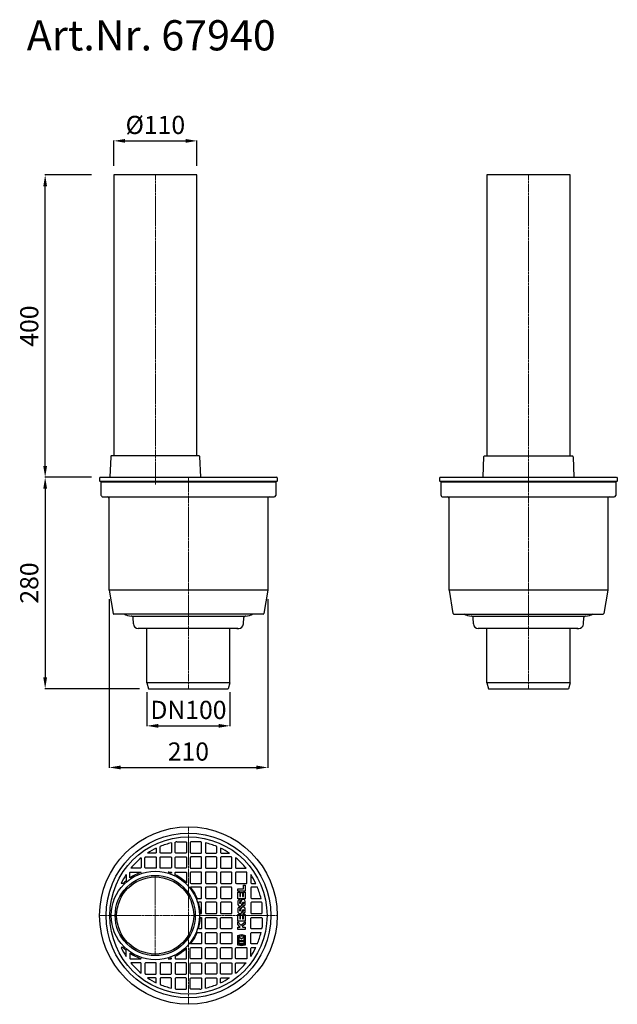
# Model space of a CAD drawing. Units: millimetres. Extents: x 8065 to 8856, y 8571 to 9874.
import ezdxf

# ---------------------------------------------------------------- set-up
doc = ezdxf.new("R2010")
doc.units = ezdxf.units.MM
doc.linetypes.add('MITTE', pattern=[2, 1.25, -0.25, 0.25, -0.25])
doc.layers.add('Bemaßung', color=5, linetype='Continuous', lineweight=15)
doc.layers.add('KESSEL-System 200', color=7, linetype='Continuous')
doc.styles.add('R4', font='swisscb.ttf', dxfattribs={"height": 60})
doc.styles.get("Standard").update_dxf_attribs({"font": 'romans.shx', "width": 0.8})
doc.dimstyles.new('ISO-25', dxfattribs={"dimtxt": 2.5, "dimasz": 2.5, "dimexe": 1.25, "dimexo": 0.625, "dimtad": 1, "dimtxsty": 'Standard', "dimcen": 2.5, "dimadec": 0, "dimazin": 0, "dimtfac": 1, "dimtmove": 0, "dimatfit": 3, "dimfxl": 1, "dimarcsym": 0})

# ---------------------------------------------------------------- blocks, each defined once
blk = doc.blocks.new('*D10')
at = {"layer": 'Bemaßung', "color": 0, "lineweight": -2, "transparency": 16777216}
for p, q in [((8160, 9668.5), (8098.1, 9668.5)), ((8098.7, 9283.5), (8098.7, 9653.5)), ((8160, 9268.5), (8098.1, 9268.5))]:
    blk.add_line(p, q, dxfattribs=at)
at = {"layer": 'Bemaßung', "color": 0, "transparency": 16777216}
for points in [[(8096.2, 9653.5), (8101.2, 9653.5), (8098.7, 9668.5)], [(8096.2, 9283.5), (8101.2, 9283.5), (8098.7, 9268.5)]]:
    blk.add_solid(points, dxfattribs=at)
at = {"layer": 'DEFPOINTS', "color": 0, "transparency": 16777216}
for p in [(8098.7, 9668.5), (8172, 9668.5), (8172, 9268.5)]:
    blk.add_point(p, dxfattribs=at)
at = {"layer": 'Bemaßung', "color": 0, "transparency": 16777216, "insert": (8080.7, 9468.5), "char_height": 24, "attachment_point": 5, "rotation": 90}
blk.add_mtext('400', dxfattribs=at)
blk = doc.blocks.new('*D11')
at = {"layer": 'Bemaßung', "color": 0, "lineweight": -2, "transparency": 16777216}
for p, q in [((8183.4, 9107.2), (8183.4, 8883.8)), ((8393.3, 9107.2), (8393.3, 8883.8)), ((8198.4, 8884.4), (8378.3, 8884.4))]:
    blk.add_line(p, q, dxfattribs=at)
at = {"layer": 'Bemaßung', "color": 0, "transparency": 16777216}
for points in [[(8198.4, 8886.9), (8198.4, 8881.9), (8183.4, 8884.4)], [(8378.3, 8886.9), (8378.3, 8881.9), (8393.3, 8884.4)]]:
    blk.add_solid(points, dxfattribs=at)
at = {"layer": 'DEFPOINTS', "color": 0, "transparency": 16777216}
for p in [(8183.4, 9119.2), (8393.3, 9119.2), (8393.3, 8884.4)]:
    blk.add_point(p, dxfattribs=at)
at = {"layer": 'Bemaßung', "color": 0, "transparency": 16777216, "insert": (8288.3, 8902.4), "char_height": 24, "attachment_point": 5}
blk.add_mtext('210', dxfattribs=at)
blk = doc.blocks.new('*D12')
at = {"layer": 'Bemaßung', "color": 0, "lineweight": -2, "transparency": 16777216}
for p, q in [((8189.5, 9680.5), (8189.5, 9714.2)), ((8204.5, 9713.6), (8284.5, 9713.6)), ((8299.5, 9680.5), (8299.5, 9714.2))]:
    blk.add_line(p, q, dxfattribs=at)
at = {"layer": 'Bemaßung', "color": 0, "transparency": 16777216}
for points in [[(8204.5, 9716.1), (8204.5, 9711.1), (8189.5, 9713.6)], [(8284.5, 9716.1), (8284.5, 9711.1), (8299.5, 9713.6)]]:
    blk.add_solid(points, dxfattribs=at)
at = {"layer": 'DEFPOINTS', "color": 0, "transparency": 16777216}
for p in [(8299.5, 9713.6), (8189.5, 9668.5), (8299.5, 9668.5)]:
    blk.add_point(p, dxfattribs=at)
at = {"layer": 'Bemaßung', "color": 0, "transparency": 16777216, "insert": (8244.5, 9731.6), "char_height": 24, "attachment_point": 5}
blk.add_mtext('%%c110', dxfattribs=at)
blk = doc.blocks.new('*D13')
at = {"layer": 'Bemaßung', "color": 0, "lineweight": -2, "transparency": 16777216}
for p, q in [((8159.7, 9268.5), (8098.1, 9268.5)), ((8098.7, 9253.5), (8098.7, 9003.5)), ((8223.5, 8988.5), (8098.1, 8988.5))]:
    blk.add_line(p, q, dxfattribs=at)
at = {"layer": 'Bemaßung', "color": 0, "transparency": 16777216}
for points in [[(8096.2, 9253.5), (8101.2, 9253.5), (8098.7, 9268.5)], [(8096.2, 9003.5), (8101.2, 9003.5), (8098.7, 8988.5)]]:
    blk.add_solid(points, dxfattribs=at)
at = {"layer": 'DEFPOINTS', "color": 0, "transparency": 16777216}
for p in [(8171.7, 9268.5), (8098.7, 8988.5), (8235.5, 8988.5)]:
    blk.add_point(p, dxfattribs=at)
at = {"layer": 'Bemaßung', "color": 0, "transparency": 16777216, "insert": (8080.7, 9128.5), "char_height": 24, "attachment_point": 5, "rotation": 90}
blk.add_mtext('280', dxfattribs=at)
blk = doc.blocks.new('*D14')
at = {"layer": 'Bemaßung', "color": 0, "lineweight": -2, "transparency": 16777216}
for p, q in [((8233.3, 8984.2), (8233.3, 8938.9)), ((8343.3, 8984.2), (8343.3, 8938.9)), ((8248.3, 8939.5), (8328.3, 8939.5))]:
    blk.add_line(p, q, dxfattribs=at)
at = {"layer": 'Bemaßung', "color": 0, "transparency": 16777216}
for points in [[(8248.3, 8942), (8248.3, 8937), (8233.3, 8939.5)], [(8328.3, 8942), (8328.3, 8937), (8343.3, 8939.5)]]:
    blk.add_solid(points, dxfattribs=at)
at = {"layer": 'DEFPOINTS', "color": 0, "transparency": 16777216}
for p in [(8233.3, 8996.2), (8343.3, 8996.2), (8343.3, 8939.5)]:
    blk.add_point(p, dxfattribs=at)
at = {"layer": 'Bemaßung', "color": 0, "transparency": 16777216, "insert": (8288.3, 8957.5), "char_height": 24, "attachment_point": 5}
blk.add_mtext('DN100', dxfattribs=at)
blk = doc.blocks.new('67940 - sa')
for p, q in [((55, 680), (-55, 680)), ((-55, 680), (-55, 308.2)), ((55, 308.2), (55, 680)), ((-60, 280), (-59, 307.5)), ((-58, 308.2), (-57, 308.2)), ((-57, 308.2), (58.3, 308.2)), ((59, 307.2), (60, 280)), ((-117.4, 275), (-117.4, 279)), ((-117.4, 275), (117.5, 275)), ((-115.4, 273.8), (-117.4, 275)), ((-116.7, 280), (116.7, 280)), ((-115.4, 273.8), (115.5, 273.8)), ((-115.4, 256), (-115.4, 273.8)), ((117.5, 275), (115.5, 273.8)), ((115.5, 273.8), (115.5, 255.8)), ((117.5, 279.2), (117.5, 275)), ((-113.4, 254), (113.5, 254)), ((-104.9, 130.7), (-105, 252.3)), ((105, 252.1), (105, 130.7)), ((105, 130.7), (-104.9, 130.7)), ((-104.9, 130.7), (-99.9, 99.8)), ((104.9, 130.7), (99.9, 99.8)), ((-98.9, 99), (98.9, 99)), ((74.1, 95.7), (-74.1, 95.7)), ((-72.9, 85.8), (-73.4, 94.3)), ((72.9, 85.8), (73.4, 94.3)), ((-64, 79.7), (-66.6, 79.7)), ((65.3, 79.7), (-65.3, 79.7)), ((-55, 7.7), (-55, 79.7)), ((55, 7.7), (55, 79.7)), ((64, 79.7), (66.6, 79.7)), ((-55, 7.7), (-52.8, 0)), ((55, 7.7), (-55, 7.7)), ((-52.8, 0), (52.8, 0)), ((55, 7.7), (52.8, 0))]:
    blk.add_line(p, q)
at = {"color": 1, "linetype": 'MITTE', "lineweight": 9, "ltscale": 2}
blk.add_line((0, 680), (0, 0), dxfattribs=at)
for centre, radius, start, end in [((-58.1, 307.2), 0.99, 88.6225, 161.3615), ((58.1, 307.2), 0.956, 359.5681, 74.8013), ((-116.4, 279), 1.07, 106.6092, 177.6408), ((116.5, 278.9), 1.08, 13.5704, 76.4296), ((-113.5, 256), 1.98, 179.6682, 270.3318), ((-107, 252), 2.02, 9.0926, 89.3594), ((107, 252), 1.98, 92.1448, 177.8552), ((113.6, 256), 1.99, 269.5643, 354.9831), ((-98.8, 100), 1.04, 193.471, 266.0563), ((-72.4, 124.9), 28.9, 243.5982, 263.4522), ((-75.4, 94.1), 2.08, 3.8477, 96.8942), ((75.4, 94.1), 2.08, 83.1058, 176.1523), ((72.4, 124.9), 28.9, 276.5478, 296.4018), ((98.8, 100), 1.04, 273.9437, 346.529), ((-65.9, 86.7), 7.02, 187.2867, 264.2277), ((65.9, 86.7), 7.02, 275.7723, 352.7133)]:
    blk.add_arc(centre, radius, start, end)
blk = doc.blocks.new('67940 - va')
for p, q in [((11.2, 680), (-98.8, 680)), ((-98.8, 680), (-98.8, 308.2)), ((11.2, 308.2), (11.2, 680)), ((-102.9, 307.2), (-103.8, 280)), ((13.1, 308.2), (-102.2, 308.2)), ((14.2, 308.2), (13.1, 308.2)), ((16.2, 280), (15.2, 307.5)), ((-117.4, 275), (-117.4, 279)), ((-117.4, 275), (117.6, 275)), ((-115.4, 273.8), (-117.4, 275)), ((-116.7, 280), (116.8, 280)), ((-115.4, 273.8), (115.6, 273.8)), ((-115.4, 256), (-115.4, 273.8)), ((117.6, 275), (115.6, 273.8)), ((115.6, 273.8), (115.6, 255.8)), ((117.6, 279.2), (117.6, 275)), ((-113.4, 254), (113.6, 254)), ((-104.9, 130.7), (-104.9, 252.3)), ((105.1, 252.1), (105.1, 130.7)), ((105.1, 130.7), (-104.9, 130.7)), ((-104.9, 130.7), (-99.8, 99.8)), ((105, 130.7), (99.9, 99.8)), ((98.9, 99), (-98.9, 99)), ((74.1, 95.7), (-74.1, 95.7)), ((-72.9, 85.8), (-73.3, 94.3)), ((72.9, 85.8), (73.4, 94.3)), ((-64, 79.7), (-66.6, 79.7)), ((65.3, 79.7), (-65.3, 79.7)), ((-55, 7.7), (-55, 79.7)), ((55, 7.7), (55, 79.7)), ((64.1, 79.7), (66.6, 79.7)), ((55, 7.7), (-55, 7.7)), ((-55, 7.7), (-52.8, 0)), ((-52.8, 0), (52.8, 0)), ((55, 7.7), (52.8, 0))]:
    blk.add_line(p, q)
at = {"color": 1, "linetype": 'MITTE', "lineweight": 9, "ltscale": 2}
for p, q in [((-43.8, 680), (-43.8, 270.2)), ((0, 280), (0, 0))]:
    blk.add_line(p, q, dxfattribs=at)
for centre, radius, start, end in [((-101.9, 307.2), 0.956, 105.1987, 180.4319), ((14.2, 307.2), 0.99, 18.6385, 91.3775), ((-116.3, 279), 1.07, 106.6092, 177.6408), ((116.5, 278.9), 1.08, 13.5704, 76.4296), ((-113.4, 256), 1.98, 179.6682, 270.3318), ((-106.9, 252), 2.02, 9.0926, 89.3594), ((107, 252), 1.98, 92.1448, 177.8552), ((113.6, 256), 1.99, 269.5643, 354.9831), ((-98.8, 100), 1.04, 193.471, 266.0563), ((-72.4, 124.9), 28.9, 243.5982, 263.4522), ((-75.4, 94.1), 2.08, 3.8477, 96.8942), ((75.5, 94.1), 2.08, 83.1058, 176.1523), ((72.4, 124.9), 28.9, 276.5478, 296.4018), ((98.9, 100), 1.04, 273.9437, 346.529), ((-65.9, 86.7), 7.02, 187.2867, 264.2277), ((65.9, 86.7), 7.02, 275.7723, 352.7133)]:
    blk.add_arc(centre, radius, start, end)
blk = doc.blocks.new('LOGO1')
for p, q in [((197.410854, -32.617119), (197.410854, -6.401572)), ((197.410854, -6.401572), (205.825721, -6.401572)), ((218.124373, -32.617119), (197.410854, -32.617119)), ((205.825721, -6.401572), (205.825721, -26.144144)), ((205.825721, -26.144144), (218.124373, -26.144144)), ((218.124373, -26.144144), (218.124373, -32.617119))]:
    blk.add_line(p, q)
for points in [[(4.839859, -19.347521), (8.076347, -6.401572), (41.088517, -6.401572), (44.972302, -18.700224), (39.146625, -18.700224), (38.175678, -9.638059), (11.312834, -9.638059), (11.312834, -29.380632), (38.175678, -29.380632), (39.146625, -19.994819), (44.972302, -19.994819), (41.088517, -32.617119), (8.076347, -32.617119), (4.839859, -19.347521), (8.076347, -6.401572)], [(13.254726, -11.579952), (21.345944, -11.579952), (21.345944, -27.115091), (13.254726, -27.115091), (13.254726, -11.579952)], [(23.287837, -11.579952), (37.204732, -11.579952), (29.437163, -19.347521), (37.204732, -27.115091), (23.287837, -27.115091), (23.287837, -11.579952)], [(63.096631, -6.401572), (71.187849, -6.401572), (71.187849, -15.140088), (79.926365, -6.401572), (89.312178, -6.401572), (78.308121, -17.08198), (89.312178, -32.617119), (81.22096, -32.617119), (73.777039, -21.936711), (71.187849, -24.525901), (71.187849, -32.617119), (63.096631, -32.617119), (63.096631, -6.401572)], [(92.548665, -6.401572), (115.527725, -6.401572), (115.527725, -12.874547), (100.639883, -12.874547), (100.639883, -16.111034), (113.909481, -16.111034), (113.909481, -22.584008), (100.639883, -22.584008), (100.639883, -26.144144), (115.527725, -26.144144), (115.527725, -32.617119), (92.548665, -32.617119), (92.548665, -6.401572)], [(171.195307, -6.401572), (194.174366, -6.401572), (194.174366, -12.874547), (179.286525, -12.874547), (179.286525, -16.111034), (192.556123, -16.111034), (192.556123, -22.584008), (179.286525, -22.584008), (179.286525, -26.144144), (194.174366, -26.144144), (194.174366, -32.617119), (171.195307, -32.617119), (171.195307, -6.401572)]]:
    blk.add_lwpolyline(points)
for points in [[(141.743272, -14.49279, 0.331697), (136.564892, -6.563396), (136.241244, -6.401572), (124.266241, -6.401572, 0.606844), (121.353402, -19.347521, 0.087014), (127.664552, -22.098535, -0.059115), (132.357459, -23.878603, -0.663975), (131.386513, -26.144144), (128.150025, -26.144144, -0.343108), (126.855431, -24.525901), (118.764212, -24.525901, 0.437611), (126.208133, -32.617119), (135.270298, -32.617119, 0.658017), (139.154082, -19.67117, 0.087014), (128.797323, -15.463736, -0.901888), (129.120972, -12.874547), (132.357459, -12.874547, -0.441496), (133.652054, -14.49279), (141.743272, -14.49279)], [(167.958819, -14.49279, 0.331697), (162.78044, -6.563396), (162.456791, -6.401572), (150.481788, -6.401572, 0.606844), (147.568949, -19.347521, 0.087014), (153.8801, -22.098535, -0.059115), (158.573006, -23.878603, -0.663975), (157.60206, -26.144144), (154.365573, -26.144144, -0.343108), (153.070978, -24.525901), (144.979759, -24.525901, 0.437611), (152.42368, -32.617119), (161.485845, -32.617119, 0.658017), (165.369629, -19.67117, 0.087014), (155.01287, -15.463736, -0.901888), (155.336519, -12.874547), (158.573006, -12.874547, -0.441496), (159.867601, -14.49279), (167.958819, -14.49279)]]:
    blk.add_lwpolyline(points, format="xyb", close=True)
blk = doc.blocks.new('67940 - ds')
at = {"color": 1, "linetype": 'MITTE', "lineweight": 9, "ltscale": 2}
for p, q in [((0, 117.5), (0, 0)), ((-44.003825, 53.009706), (-44.003825, 0)), ((-43.827553, 0), (-117.5, 0)), ((0, 0), (-44.003825, 0)), ((-44.003825, 0), (-44.003825, -53.009706)), ((0, 0), (117.5, 0)), ((0, 0), (0, -117.5))]:
    blk.add_line(p, q, dxfattribs=at)
for points in [[(-22.498678, 96.111611), (-22.498678, 83.456635, -0.400658), (-23.49221, 82.527203), (-36.696562, 82.527203, -0.308914), (-37.497797, 83.392537), (-37.497797, 91.310172)], [(-15.239717, 97.526322), (-3.493385, 97.526322, -0.419355), (-2.499853, 96.53279), (-2.499853, 83.456635, -0.400658), (-3.493385, 82.527203), (-16.697737, 82.527203, -0.308914), (-17.498972, 83.392537), (-17.498972, 96.53279, -0.183908), (-17.25537, 97.189941, -0.183908)], [(15.239717, 97.526322), (3.493385, 97.526322, 0.419355), (2.499853, 96.53279), (2.499853, 83.456635, 0.400658), (3.493385, 82.527203), (16.697737, 82.527203, 0.308914), (17.498972, 83.392537), (17.498972, 96.53279, 0.183908), (17.25537, 97.189941, 0.183908)], [(22.498678, 96.111611), (22.498678, 83.456635, 0.400658), (23.49221, 82.527203), (36.696562, 82.527203, 0.308914), (37.497797, 83.392537), (37.497797, 91.310172)], [(-42.497503, 89.093179), (-42.497503, 83.456635, -0.400658), (-43.491035, 82.527203), (-54.156192, 82.527203)], [(42.497503, 89.093179), (42.497503, 83.456635, 0.400658), (43.491035, 82.527203), (54.156192, 82.527203)], [(-62.496328, 76.405768), (-62.496328, 63.45781, -0.400658), (-63.48986, 62.528378), (-76.379541, 62.528378)], [(-56.631288, 77.527497), (-43.491035, 77.527497, -0.419355), (-42.497503, 76.533965), (-42.497503, 63.45781, -0.400658), (-43.491035, 62.528378), (-56.695387, 62.528378, -0.308914), (-57.496622, 63.393712), (-57.496622, 76.533965, -0.419355), (-56.503091, 77.527497, 1.008799)], [(-36.632463, 77.527497), (-23.49221, 77.527497, -0.419355), (-22.498678, 76.533965), (-22.498678, 63.45781, -0.400658), (-23.49221, 62.528378), (-36.696562, 62.528378, -0.308914), (-37.497797, 63.393712), (-37.497797, 76.533965, -0.419355), (-36.504266, 77.527497, 1.008799)], [(-16.633638, 77.527497), (-3.493385, 77.527497, -0.419355), (-2.499853, 76.533965), (-2.499853, 63.45781, -0.400658), (-3.493385, 62.528378), (-16.697737, 62.528378, -0.308914), (-17.498972, 63.393712), (-17.498972, 76.533965, -0.419355), (-16.505441, 77.527497, 1.008799)], [(16.633638, 77.527497), (3.493385, 77.527497, 0.419355), (2.499853, 76.533965), (2.499853, 63.45781, 0.400658), (3.493385, 62.528378), (16.697737, 62.528378, 0.308914), (17.498972, 63.393712), (17.498972, 76.533965, 0.419355), (16.505441, 77.527497, -1.008799)], [(36.632463, 77.527497), (23.49221, 77.527497, 0.419355), (22.498678, 76.533965), (22.498678, 63.45781, 0.400658), (23.49221, 62.528378), (36.696562, 62.528378, 0.308914), (37.497797, 63.393712), (37.497797, 76.533965, 0.419355), (36.504266, 77.527497, -1.008799)], [(56.631288, 77.527497), (43.491035, 77.527497, 0.419355), (42.497503, 76.533965), (42.497503, 63.45781, 0.400658), (43.491035, 62.528378), (56.695387, 62.528378, 0.308914), (57.496622, 63.393712), (57.496622, 76.533965, 0.419355), (56.503091, 77.527497, -1.008799)], [(62.496328, 76.405768), (62.496328, 63.45781, 0.400658), (63.48986, 62.528378), (76.379541, 62.528378)], [(-77.495447, 49.786201), (-77.495447, 56.53514, -0.419355), (-76.501916, 57.528671)], [(-76.630113, 57.528671), (-63.48986, 57.528671, -0.269479), (-62.629755, 57.038841, -0.269479)], [(-26.950774, 57.528671), (-23.49221, 57.528671, -0.419355), (-22.498678, 56.53514), (-22.498678, 56.016812)], [(-17.498972, 53.831658), (-17.498972, 56.53514, -0.419355), (-16.505441, 57.528671)], [(-16.633638, 57.528671), (-3.493385, 57.528671, -0.419355), (-2.499853, 56.53514), (-2.499853, 43.458985, -0.028945), (-2.512868, 43.345762, -0.028945)], [(16.633638, 57.528671), (3.493385, 57.528671, 0.419355), (2.499853, 56.53514), (2.499853, 43.458985, 0.400658), (3.493385, 42.529553), (16.697737, 42.529553, 0.308914), (17.498972, 43.394886), (17.498972, 56.53514, 0.419355), (16.505441, 57.528671, -1.008799)], [(36.632463, 57.528671), (23.49221, 57.528671, 0.419355), (22.498678, 56.53514), (22.498678, 43.458985, 0.400658), (23.49221, 42.529553), (36.696562, 42.529553, 0.308914), (37.497797, 43.394886), (37.497797, 56.53514, 0.419355), (36.504266, 57.528671, -1.008799)], [(56.631288, 57.528671), (43.491035, 57.528671, 0.419355), (42.497503, 56.53514), (42.497503, 43.458985, 0.400658), (43.491035, 42.529553), (56.695387, 42.529553, 0.308914), (57.496622, 43.394886), (57.496622, 56.53514, 0.419355), (56.503091, 57.528671, -1.008799)], [(76.630113, 57.528671), (63.48986, 57.528671, 0.419355), (62.496328, 56.53514), (62.496328, 43.458985, 0.400658), (63.48986, 42.529553), (76.694212, 42.529553, 0.308914), (77.495447, 43.394886), (77.495447, 56.53514, 0.419355), (76.501916, 57.528671, -1.008799)], [(82.527203, 54.156192), (82.527203, 43.458985, 0.400658), (83.520734, 42.529553), (89.077885, 42.529553)], [(16.633638, 37.529846), (3.493385, 37.529846, 0.148836), (2.943138, 37.367597, 0.148836)], [(11.608412, 22.530728), (16.697737, 22.530728, 0.308914), (17.498972, 23.396061), (17.498972, 36.536315, 0.419355), (16.505441, 37.529846)], [(36.632463, 37.529846), (23.49221, 37.529846, 0.419355), (22.498678, 36.536315), (22.498678, 23.46016, 0.400658), (23.49221, 22.530728), (36.696562, 22.530728, 0.308914), (37.497797, 23.396061), (37.497797, 36.536315, 0.419355), (36.504266, 37.529846, -1.008799)], [(56.631288, 37.529846), (43.491035, 37.529846, 0.419355), (42.497503, 36.536315), (42.497503, 23.46016, 0.400658), (43.491035, 22.530728), (56.695387, 22.530728, 0.308914), (57.496622, 23.396061), (57.496622, 36.536315, 0.419355), (56.503091, 37.529846, -1.008799)], [(91.297004, 37.529846), (83.520734, 37.529846, 0.419355), (82.527203, 36.536315), (82.527203, 23.46016, 0.400658), (83.520734, 22.530728), (96.104103, 22.530728)], [(15.947033, 2.499853), (16.697737, 2.499853, 0.308914), (17.498972, 3.365187), (17.498972, 16.505441, 0.419355), (16.505441, 17.498972)], [(36.632463, 17.498972), (23.49221, 17.498972, 0.419355), (22.498678, 16.505441), (22.498678, 3.429286, 0.400658), (23.49221, 2.499853), (36.696562, 2.499853, 0.308914), (37.497797, 3.365187), (37.497797, 16.505441, 0.419355), (36.504266, 17.498972, -1.008799)], [(56.631288, 17.498972), (43.491035, 17.498972, 0.419355), (42.497503, 16.505441), (42.497503, 3.429286, 0.400658), (43.491035, 2.499853), (56.695387, 2.499853, 0.308914), (57.496622, 3.365187), (57.496622, 16.505441, 0.419355), (56.503091, 17.498972, -1.008799)], [(96.660988, 17.498972), (83.520734, 17.498972, 0.419355), (82.527203, 16.505441), (82.527203, 3.429286, 0.400658), (83.520734, 2.499853), (96.725087, 2.499853, 0.308914), (97.526322, 3.365187), (97.526322, 15.239717)], [(97.189941, 17.25537, 0.183908), (96.53279, 17.498972)], [(15.947033, -2.499853), (16.697737, -2.499853, -0.308914), (17.498972, -3.365187), (17.498972, -16.505441, -0.419355), (16.505441, -17.498972)], [(36.632463, -17.498972), (23.49221, -17.498972, -0.419355), (22.498678, -16.505441), (22.498678, -3.429286, -0.400658), (23.49221, -2.499853), (36.696562, -2.499853, -0.308914), (37.497797, -3.365187), (37.497797, -16.505441, -0.419355), (36.504266, -17.498972, 1.008799)], [(56.631288, -17.498972), (43.491035, -17.498972, -0.419355), (42.497503, -16.505441), (42.497503, -3.429286, -0.400658), (43.491035, -2.499853), (56.695387, -2.499853, -0.308914), (57.496622, -3.365187), (57.496622, -16.505441, -0.419355), (56.503091, -17.498972, 1.008799)], [(96.660988, -17.498972), (83.520734, -17.498972, -0.419355), (82.527203, -16.505441), (82.527203, -3.429286, -0.400658), (83.520734, -2.499853), (96.725087, -2.499853, -0.308914), (97.526322, -3.365187), (97.526322, -15.239717)], [(11.608412, -22.530728), (16.697737, -22.530728, -0.308914), (17.498972, -23.396061), (17.498972, -36.536315, -0.419355), (16.505441, -37.529846)], [(36.632463, -37.529846), (23.49221, -37.529846, -0.419355), (22.498678, -36.536315), (22.498678, -23.46016, -0.400658), (23.49221, -22.530728), (36.696562, -22.530728, -0.308914), (37.497797, -23.396061), (37.497797, -36.536315, -0.419355), (36.504266, -37.529846, 1.008799)], [(56.631288, -37.529846), (43.491035, -37.529846, -0.419355), (42.497503, -36.536315), (42.497503, -23.46016, -0.400658), (43.491035, -22.530728), (56.695387, -22.530728, -0.308914), (57.496622, -23.396061), (57.496622, -36.536315, -0.419355), (56.503091, -37.529846, 1.008799)], [(91.297004, -37.529846), (83.520734, -37.529846, -0.419355), (82.527203, -36.536315), (82.527203, -23.46016, -0.400658), (83.520734, -22.530728), (96.104103, -22.530728)], [(97.189941, -17.25537, -0.183908), (96.53279, -17.498972)], [(16.633638, -37.529846), (3.493385, -37.529846, -0.148836), (2.943138, -37.367597, -0.148836)], [(-77.495447, -49.786201), (-77.495447, -56.53514, 0.419355), (-76.501916, -57.528671)], [(-16.633638, -57.528671), (-3.493385, -57.528671, 0.419355), (-2.499853, -56.53514), (-2.499853, -43.458985, 0.028945), (-2.512868, -43.345762, 0.028945)], [(16.633638, -57.528671), (3.493385, -57.528671, -0.419355), (2.499853, -56.53514), (2.499853, -43.458985, -0.400658), (3.493385, -42.529553), (16.697737, -42.529553, -0.308914), (17.498972, -43.394886), (17.498972, -56.53514, -0.419355), (16.505441, -57.528671, 1.008799)], [(36.632463, -57.528671), (23.49221, -57.528671, -0.419355), (22.498678, -56.53514), (22.498678, -43.458985, -0.400658), (23.49221, -42.529553), (36.696562, -42.529553, -0.308914), (37.497797, -43.394886), (37.497797, -56.53514, -0.419355), (36.504266, -57.528671, 1.008799)], [(56.631288, -57.528671), (43.491035, -57.528671, -0.419355), (42.497503, -56.53514), (42.497503, -43.458985, -0.400658), (43.491035, -42.529553), (56.695387, -42.529553, -0.308914), (57.496622, -43.394886), (57.496622, -56.53514, -0.419355), (56.503091, -57.528671, 1.008799)], [(76.630113, -57.528671), (63.48986, -57.528671, -0.419355), (62.496328, -56.53514), (62.496328, -43.458985, -0.400658), (63.48986, -42.529553), (76.694212, -42.529553, -0.308914), (77.495447, -43.394886), (77.495447, -56.53514, -0.419355), (76.501916, -57.528671, 1.008799)], [(82.527203, -54.156192), (82.527203, -43.458985, -0.400658), (83.520734, -42.529553), (89.077885, -42.529553)], [(-76.630113, -57.528671), (-63.48986, -57.528671, 0.269479), (-62.629755, -57.038841, 0.269479)], [(-62.496328, -76.405768), (-62.496328, -63.45781, 0.400658), (-63.48986, -62.528378), (-76.379541, -62.528378)], [(-56.631288, -77.527497), (-43.491035, -77.527497, 0.419355), (-42.497503, -76.533965), (-42.497503, -63.45781, 0.400658), (-43.491035, -62.528378), (-56.695387, -62.528378, 0.308914), (-57.496622, -63.393712), (-57.496622, -76.533965, 0.419355), (-56.503091, -77.527497, -1.008799)], [(-36.632463, -77.527497), (-23.49221, -77.527497, 0.419355), (-22.498678, -76.533965), (-22.498678, -63.45781, 0.400658), (-23.49221, -62.528378), (-36.696562, -62.528378, 0.308914), (-37.497797, -63.393712), (-37.497797, -76.533965, 0.419355), (-36.504266, -77.527497, -1.008799)], [(-26.950774, -57.528671), (-23.49221, -57.528671, 0.419355), (-22.498678, -56.53514), (-22.498678, -56.016812)], [(-17.498972, -53.831658), (-17.498972, -56.53514, 0.419355), (-16.505441, -57.528671)], [(-16.633638, -77.527497), (-3.493385, -77.527497, 0.419355), (-2.499853, -76.533965), (-2.499853, -63.45781, 0.400658), (-3.493385, -62.528378), (-16.697737, -62.528378, 0.308914), (-17.498972, -63.393712), (-17.498972, -76.533965, 0.419355), (-16.505441, -77.527497, -1.008799)], [(16.633638, -77.527497), (3.493385, -77.527497, -0.419355), (2.499853, -76.533965), (2.499853, -63.45781, -0.400658), (3.493385, -62.528378), (16.697737, -62.528378, -0.308914), (17.498972, -63.393712), (17.498972, -76.533965, -0.419355), (16.505441, -77.527497, 1.008799)], [(36.632463, -77.527497), (23.49221, -77.527497, -0.419355), (22.498678, -76.533965), (22.498678, -63.45781, -0.400658), (23.49221, -62.528378), (36.696562, -62.528378, -0.308914), (37.497797, -63.393712), (37.497797, -76.533965, -0.419355), (36.504266, -77.527497, 1.008799)], [(56.631288, -77.527497), (43.491035, -77.527497, -0.419355), (42.497503, -76.533965), (42.497503, -63.45781, -0.400658), (43.491035, -62.528378), (56.695387, -62.528378, -0.308914), (57.496622, -63.393712), (57.496622, -76.533965, -0.419355), (56.503091, -77.527497, 1.008799)], [(62.496328, -76.405768), (62.496328, -63.45781, -0.400658), (63.48986, -62.528378), (76.379541, -62.528378)], [(-42.497503, -89.093179), (-42.497503, -83.456635, 0.400658), (-43.491035, -82.527203), (-54.156192, -82.527203)], [(-22.498678, -96.111611), (-22.498678, -83.456635, 0.400658), (-23.49221, -82.527203), (-36.696562, -82.527203, 0.308914), (-37.497797, -83.392537), (-37.497797, -91.310172)], [(-15.239717, -97.526322), (-3.493385, -97.526322, 0.419355), (-2.499853, -96.53279), (-2.499853, -83.456635, 0.400658), (-3.493385, -82.527203), (-16.697737, -82.527203, 0.308914), (-17.498972, -83.392537), (-17.498972, -96.53279, 0.183908), (-17.25537, -97.189941)], [(15.239717, -97.526322), (3.493385, -97.526322, -0.419355), (2.499853, -96.53279), (2.499853, -83.456635, -0.400658), (3.493385, -82.527203), (16.697737, -82.527203, -0.308914), (17.498972, -83.392537), (17.498972, -96.53279, -0.183908), (17.25537, -97.189941)], [(22.498678, -96.111611), (22.498678, -83.456635, -0.400658), (23.49221, -82.527203), (36.696562, -82.527203, -0.308914), (37.497797, -83.392537), (37.497797, -91.310172)], [(42.497503, -89.093179), (42.497503, -83.456635, -0.400658), (43.491035, -82.527203), (54.156192, -82.527203)]]:
    blk.add_lwpolyline(points, format="xyb")
for points in [[(-82.527203, 54.156192), (-82.527203, 46.003304)], [(-86.331024, 42.529553), (-89.077885, 42.529553)], [(16.633638, 17.498972), (13.390779, 17.498972)], [(16.633638, -17.498972), (13.390779, -17.498972)], [(-86.331024, -42.529553), (-89.077885, -42.529553)], [(-82.527203, -54.156192), (-82.527203, -46.003304)]]:
    blk.add_lwpolyline(points)
for centre, radius in [((0, 0), 117.5), ((0, 0), 109.019725), ((0, 0), 104.03235), ((-43.827553, 0), 58.509081), ((-44.003825, 0), 53.009706), ((-44.003825, 0), 51.006619)]:
    blk.add_circle(centre, radius)
for centre, radius, start, end in [((0, 0), 98.709839, 103.17508, 112.326189), ((0, 0), 98.709839, 98.881364, 100.067544), ((0, 0), 98.709839, 79.932456, 81.118636), ((0, 0), 98.709839, 67.673811, 76.82492), ((0, 0), 98.709839, 115.501172, 123.273779), ((0, 0), 98.709839, 56.726221, 64.498828), ((0, 0), 98.709839, 129.281553, 140.694409), ((0, 0), 98.709839, 39.305591, 50.718447), ((0, 0), 98.709839, 146.726221, 154.478215), ((-44.003825, 0), 60.002955, 108.084355, 123.929074), ((-44.003825, 0), 60.002955, 68.997943, 73.488755), ((-44.003825, 0), 60.002955, 46.252471, 63.785954), ((0, 0), 98.709839, 25.521785, 33.273779), ((-44.003825, 0), 60.002955, 129.942961, 134.86337), ((-44.003825, 0), 60.002955, 22.054826, 38.518156), ((0, 0), 98.709839, 13.194187, 22.346301), ((-44.003825, 0), 60.002955, 2.387757, 16.955877), ((0, 0), 98.709839, 8.881364, 10.067544), ((-44.003825, 0), 60.002955, 343.044123, 357.612243), ((-44.003825, 0), 60.002955, 321.481844, 337.945174), ((0, 0), 98.709839, 337.653699, 346.805813), ((0, 0), 98.709839, 349.932456, 351.118636), ((0, 0), 98.709839, 205.521785, 213.273779), ((-44.003825, 0), 60.002955, 225.13663, 230.057039), ((-44.003825, 0), 60.002955, 236.070926, 251.915645), ((-44.003825, 0), 60.002955, 296.214046, 313.747529), ((0, 0), 98.709839, 326.726221, 334.478215), ((0, 0), 98.709839, 219.305591, 230.718447), ((-44.003825, 0), 60.002955, 286.511245, 291.002057), ((0, 0), 98.709839, 309.281553, 320.694409), ((0, 0), 98.709839, 236.726221, 244.498828), ((0, 0), 98.709839, 295.501172, 303.273779), ((0, 0), 98.709839, 247.673811, 256.82492), ((0, 0), 98.709839, 259.932456, 261.118636), ((0, 0), 98.709839, 278.881364, 280.067544), ((0, 0), 98.709839, 283.17508, 292.326189)]:
    blk.add_arc(centre, radius, start, end)
at = {"xscale": 0.3762000000006083, "yscale": 0.3762000000006083, "zscale": 0.3762000000006083, "rotation": 90}
blk.add_blockref('LOGO1', (62.973746, -42.10685), dxfattribs=at)

msp = doc.modelspace()

# ---------------------------------------------------------------- block references
for name, p in [('67940 - va', (8288.3, 8988.5)), ('67940 - sa', (8738.3, 8988.5)), ('67940 - ds', (8288.3, 8688.5))]:
    msp.add_blockref(name, p)

# ---------------------------------------------------------------- texts
at = {"layer": 'KESSEL-System 200', "color": 200, "style": 'R4'}
msp.add_text('Art.Nr. 67940', height=40, dxfattribs=at).set_placement((8074.3, 9833.3))

# ---------------------------------------------------------------- dimensions: what is measured, and where the dimension line sits
at = {"layer": 'Bemaßung', "color": 5}
for base, p1, p2, text, picture, middle in [((8299.5, 9713.6), (8189.5, 9668.5), (8299.5, 9668.5), '%%c<>', '*D12', (8244.5, 9731.6)), ((8343.3, 8939.5), (8233.3, 8996.2), (8343.3, 8996.2), 'DN100', '*D14', (8288.3, 8957.5))]:
    dim = msp.add_linear_dim(base=base, p1=p1, p2=p2, text=text, dimstyle='ISO-25', override={"dimscale": 60, "dimtxt": 0.4, "dimasz": 0.25, "dimexe": 0.01, "dimexo": 0.2, "dimgap": 0.1, "dimdec": 0}, dxfattribs=at)
    dim.commit()
    dim.dimension.update_dxf_attribs({"geometry": picture, "text_midpoint": middle})
for base, p1, p2, picture, middle in [((8098.7, 9668.5), (8172, 9268.5), (8172, 9668.5), '*D10', (8080.7, 9468.5)), ((8098.7, 8988.5), (8171.7, 9268.5), (8235.5, 8988.5), '*D13', (8080.7, 9128.5))]:
    dim = msp.add_linear_dim(base=base, p1=p1, p2=p2, angle=90, dimstyle='ISO-25', override={"dimscale": 60, "dimtxt": 0.4, "dimasz": 0.25, "dimexe": 0.01, "dimexo": 0.2, "dimgap": 0.1, "dimdec": 0}, dxfattribs=at)
    dim.commit()
    dim.dimension.update_dxf_attribs({"geometry": picture, "text_midpoint": middle})
dim = msp.add_linear_dim(base=(8393.3, 8884.4), p1=(8183.4, 9119.2), p2=(8393.3, 9119.2), dimstyle='ISO-25', override={"dimscale": 60, "dimtxt": 0.4, "dimasz": 0.25, "dimexe": 0.01, "dimexo": 0.2, "dimgap": 0.1, "dimdec": 0}, dxfattribs=at)
dim.commit()
dim.dimension.update_dxf_attribs({"geometry": '*D11', "text_midpoint": (8288.3, 8902.4)})

doc.saveas('drawing.dxf')
